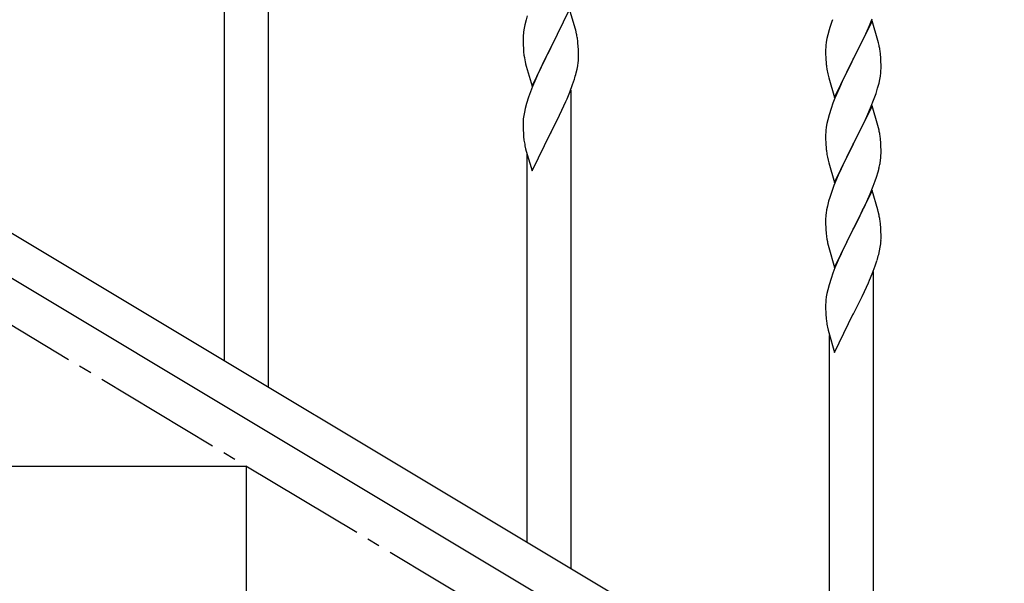
# Model space of a CAD drawing. Units: millimetres. Extents: x 0 to 8280, y 0 to 5795.
# Drawn here: x 1935 to 2316, y 1128 to 1346 of the extents above; entities that cross this region are included whole.
import ezdxf

# ---------------------------------------------------------------- set-up
doc = ezdxf.new("R2010")
doc.units = ezdxf.units.MM
doc.linetypes.add('YCENTER_1', pattern=[13, 10, -1, 1, -1])
doc.layers.add('YKK_A1', color=4, linetype='Continuous', lineweight=30)

msp = doc.modelspace()

# ---------------------------------------------------------------- linework, layer by layer
at = {"layer": 'YKK_A1', "linetype": 'YCENTER_1', "ltscale": 5}
msp.add_line((2622.8, 812.81), (1122.8, 1712.81), dxfattribs=at)
at = {"layer": 'YKK_A1', "linetype": 'Continuous', "ltscale": 0.5}
for p, q in [((1626.79, 1446.22), (2432.37, 962.94)), ((1613.22, 1436.87), (2418.8, 953.59)), ((2022.8, 1172.81), (1722.8, 1172.81)), ((2022.8, 992.81), (2022.8, 1172.81))]:
    msp.add_line(p, q, dxfattribs=at)
at = {"layer": 'YKK_A1', "linetype": 'Continuous'}
for p, q in [((2031.3, 1203.55), (2031.3, 1388.64)), ((2014.3, 1213.75), (2014.3, 1363.9)), ((2147.7, 1349.72), (2140.47, 1334.86)), ((2149.9, 1342.32), (2147.7, 1349.72)), ((2130.93, 1345.64), (2130.44, 1343.73)), ((2131.37, 1347.11), (2130.93, 1345.64)), ((2144.75, 1343.5), (2146.09, 1346.42)), ((2264.7, 1345.27), (2257.47, 1330.4)), ((2263.74, 1343.47), (2264.78, 1346)), ((2266.96, 1337.62), (2264.7, 1345.27)), ((2130.15, 1342.34), (2129.93, 1341.01)), ((2130.44, 1343.73), (2130.15, 1342.34)), ((2142.57, 1338.99), (2144.08, 1342.09)), ((2144.08, 1342.09), (2144.75, 1343.5)), ((2150.09, 1341.59), (2149.9, 1342.32)), ((2150.43, 1340.18), (2150.09, 1341.59)), ((2248.07, 1341.67), (2247.55, 1339.74)), ((2248.37, 1342.65), (2248.07, 1341.67)), ((2261.75, 1339.05), (2263.3, 1342.47)), ((2263.3, 1342.47), (2263.74, 1343.47)), ((2129.76, 1338.92), (2129.75, 1338.52)), ((2129.75, 1338.52), (2129.77, 1336.66)), ((2129.8, 1339.73), (2129.76, 1338.92)), ((2129.77, 1336.66), (2129.8, 1335.65)), ((2140.64, 1335.19), (2142.57, 1338.99)), ((2151.08, 1335.31), (2150.97, 1336.72)), ((2247, 1336.99), (2246.84, 1335.7)), ((2247.24, 1338.35), (2247, 1336.99)), ((2247.55, 1339.74), (2247.24, 1338.35)), ((2259.36, 1334.12), (2260.86, 1337.18)), ((2260.86, 1337.18), (2261.75, 1339.05)), ((2267.21, 1336.67), (2266.96, 1337.62)), ((2267.43, 1335.73), (2267.21, 1336.67)), ((2129.8, 1335.65), (2129.85, 1334.71)), ((2129.85, 1334.71), (2129.95, 1333.27)), ((2129.95, 1333.27), (2130.1, 1331.96)), ((2133.25, 1320), (2140.47, 1334.86)), ((2140.31, 1334.53), (2137.96, 1329.87)), ((2140.47, 1334.86), (2140.31, 1334.53)), ((2140.47, 1334.86), (2140.64, 1335.19)), ((2151.14, 1334.07), (2151.08, 1335.31)), ((2151.19, 1332.34), (2151.14, 1334.07)), ((2246.78, 1334.87), (2246.75, 1334.07)), ((2246.75, 1334.07), (2246.77, 1332.21)), ((2246.84, 1335.7), (2246.78, 1334.87)), ((2257.64, 1330.73), (2259.36, 1334.12)), ((2130.1, 1331.96), (2130.24, 1330.97)), ((2130.24, 1330.97), (2130.42, 1330.01)), ((2130.42, 1330.01), (2130.52, 1329.54)), ((2130.52, 1329.54), (2130.73, 1328.6)), ((2137.96, 1329.87), (2136.2, 1326.22)), ((2150.88, 1327.82), (2151.07, 1329.14)), ((2151.17, 1330.39), (2151.19, 1331.19)), ((2151.19, 1331.19), (2151.19, 1332.34)), ((2246.77, 1332.21), (2246.8, 1331.2)), ((2246.8, 1331.2), (2246.85, 1330.26)), ((2246.85, 1330.26), (2246.93, 1329.09)), ((2250.25, 1315.54), (2257.47, 1330.4)), ((2256.95, 1329.38), (2254.31, 1324.09)), ((2257.47, 1330.4), (2256.95, 1329.38)), ((2257.47, 1330.4), (2257.64, 1330.73)), ((2268.08, 1330.86), (2267.97, 1332.27)), ((2268.14, 1329.61), (2268.08, 1330.86)), ((2268.19, 1327.89), (2268.14, 1329.61)), ((2130.73, 1328.6), (2130.98, 1327.65)), ((2130.98, 1327.65), (2133.25, 1320)), ((2135.75, 1325.26), (2134.64, 1322.8)), ((2136.2, 1326.22), (2135.75, 1325.26)), ((2150.28, 1325.04), (2150.61, 1326.46)), ((2150.61, 1326.46), (2150.88, 1327.82)), ((2247.1, 1327.5), (2247.24, 1326.51)), ((2268.11, 1325.11), (2268.17, 1325.94)), ((2268.17, 1325.94), (2268.19, 1326.74)), ((2268.19, 1326.74), (2268.19, 1327.89)), ((2134.64, 1322.8), (2133.37, 1319.78)), ((2148.91, 1320.61), (2149.58, 1322.61)), ((2247.73, 1324.15), (2247.98, 1323.19)), ((2247.98, 1323.19), (2250.25, 1315.54)), ((2253.2, 1321.77), (2252.08, 1319.34)), ((2254.31, 1324.09), (2253.2, 1321.77)), ((2267.4, 1321.07), (2267.71, 1322.46)), ((2267.71, 1322.46), (2267.95, 1323.82)), ((2267.95, 1323.82), (2268.11, 1325.11)), ((2132.58, 1317.75), (2131.86, 1315.73)), ((2133.37, 1319.78), (2132.58, 1317.75)), ((2146.74, 1315.05), (2147.78, 1317.58)), ((2147.78, 1317.58), (2148.91, 1320.61)), ((2148.3, 1133.36), (2148.3, 1318.45)), ((2252.08, 1319.34), (2250.37, 1315.33)), ((2266.26, 1317.16), (2266.88, 1319.14)), ((2266.88, 1319.14), (2267.4, 1321.07)), ((2131.86, 1315.73), (2131.07, 1313.25)), ((2144.75, 1310.63), (2146.3, 1314.05)), ((2146.3, 1314.05), (2146.74, 1315.05)), ((2250.37, 1315.33), (2249.58, 1313.3)), ((2264.16, 1311.61), (2265.55, 1315.15)), ((2265.55, 1315.15), (2266.26, 1317.16)), ((2130.24, 1309.93), (2130, 1308.58)), ((2130.55, 1311.33), (2130.24, 1309.93)), ((2131.07, 1313.25), (2130.55, 1311.33)), ((2143.86, 1308.76), (2144.75, 1310.63)), ((2248.86, 1311.28), (2248.07, 1308.8)), ((2249.58, 1313.3), (2248.86, 1311.28)), ((2264.7, 1312.39), (2257.47, 1297.54)), ((2263.09, 1309.1), (2264.16, 1311.61)), ((2266.96, 1304.75), (2264.7, 1312.39)), ((2129.78, 1306.45), (2129.75, 1305.65)), ((2129.84, 1307.28), (2129.78, 1306.45)), ((2130, 1308.58), (2129.84, 1307.28)), ((2142.36, 1305.7), (2143.86, 1308.76)), ((2247.55, 1306.88), (2247.24, 1305.48)), ((2248.07, 1308.8), (2247.55, 1306.88)), ((2257.64, 1297.87), (2261.75, 1306.18)), ((2261.75, 1306.18), (2263.09, 1309.1)), ((2129.75, 1305.65), (2129.77, 1303.79)), ((2129.77, 1303.79), (2129.8, 1302.78)), ((2129.8, 1302.78), (2129.85, 1301.84)), ((2140.47, 1301.99), (2140.64, 1302.32)), ((2140.64, 1302.32), (2142.36, 1305.7)), ((2246.84, 1302.83), (2246.78, 1302.01)), ((2247, 1304.13), (2246.84, 1302.83)), ((2247.24, 1305.48), (2247, 1304.13)), ((2267.21, 1303.79), (2266.96, 1304.75)), ((2267.43, 1302.85), (2267.21, 1303.79)), ((2129.85, 1301.84), (2129.95, 1300.4)), ((2129.95, 1300.4), (2130.1, 1299.08)), ((2133.25, 1287.13), (2140.47, 1301.99)), ((2140.47, 1301.99), (2140.31, 1301.66)), ((2246.78, 1302.01), (2246.75, 1301.21)), ((2246.75, 1301.21), (2246.77, 1299.34)), ((2246.77, 1299.34), (2246.8, 1298.33)), ((2268.08, 1297.99), (2267.97, 1299.4)), ((2130.47, 1296.91), (2130.73, 1295.73)), ((2130.73, 1295.73), (2130.98, 1294.77)), ((2130.98, 1294.77), (2133.25, 1287.13)), ((2246.8, 1298.33), (2246.85, 1297.39)), ((2246.85, 1297.39), (2246.93, 1296.23)), ((2250.25, 1282.68), (2257.47, 1297.54)), ((2257.13, 1296.87), (2254.52, 1291.67)), ((2257.47, 1297.54), (2257.13, 1296.87)), ((2257.47, 1297.54), (2257.64, 1297.87)), ((2268.14, 1296.74), (2268.08, 1297.99)), ((2268.19, 1295.02), (2268.14, 1296.74)), ((2268.19, 1293.87), (2268.19, 1295.02)), ((2131.3, 1143.56), (2131.3, 1293.71)), ((2247.47, 1292.46), (2247.73, 1291.28)), ((2247.73, 1291.28), (2247.98, 1290.32)), ((2254.52, 1291.67), (2253.42, 1289.37)), ((2267.8, 1290.05), (2268.01, 1291.38)), ((2247.98, 1290.32), (2250.25, 1282.68)), ((2252.75, 1287.94), (2251.64, 1285.48)), ((2253.42, 1289.37), (2252.75, 1287.94)), ((2267.02, 1286.76), (2267.4, 1288.2)), ((2251.64, 1285.48), (2249.97, 1281.44)), ((2265.17, 1281.27), (2265.91, 1283.29)), ((2265.91, 1283.29), (2266.42, 1284.79)), ((2266.42, 1284.79), (2267.02, 1286.76)), ((2249.97, 1281.44), (2249.4, 1279.92)), ((2264.7, 1279.53), (2257.47, 1264.67)), ((2263.95, 1278.24), (2265.17, 1281.27)), ((2266.9, 1272.13), (2264.7, 1279.53)), ((2248.37, 1276.92), (2247.93, 1275.45)), ((2261.75, 1273.31), (2263.09, 1276.23)), ((2263.09, 1276.23), (2263.95, 1278.24)), ((2247.15, 1272.15), (2246.93, 1270.82)), ((2247.44, 1273.54), (2247.15, 1272.15)), ((2247.93, 1275.45), (2247.44, 1273.54)), ((2259.57, 1268.8), (2261.08, 1271.9)), ((2261.08, 1271.9), (2261.75, 1273.31)), ((2267.09, 1271.4), (2266.9, 1272.13)), ((2246.76, 1268.73), (2246.75, 1268.33)), ((2246.75, 1268.33), (2246.77, 1266.47)), ((2246.8, 1269.54), (2246.76, 1268.73)), ((2257.64, 1265), (2259.57, 1268.8)), ((2267.43, 1269.99), (2267.09, 1271.4)), ((2246.77, 1266.47), (2246.8, 1265.46)), ((2246.8, 1265.46), (2246.85, 1264.52)), ((2246.85, 1264.52), (2246.95, 1263.08)), ((2250.25, 1249.81), (2257.47, 1264.67)), ((2257.31, 1264.34), (2254.96, 1259.68)), ((2257.47, 1264.67), (2257.31, 1264.34)), ((2257.47, 1264.67), (2257.64, 1265)), ((2268.08, 1265.12), (2267.97, 1266.53)), ((2268.14, 1263.88), (2268.08, 1265.12)), ((2246.95, 1263.08), (2247.1, 1261.77)), ((2247.1, 1261.77), (2247.24, 1260.78)), ((2247.24, 1260.78), (2247.42, 1259.82)), ((2268.19, 1262.15), (2268.14, 1263.88)), ((2268.17, 1260.2), (2268.19, 1261)), ((2268.19, 1261), (2268.19, 1262.15)), ((2247.42, 1259.82), (2247.52, 1259.35)), ((2247.52, 1259.35), (2247.73, 1258.41)), ((2247.73, 1258.41), (2247.98, 1257.46)), ((2247.98, 1257.46), (2250.25, 1249.81)), ((2254.96, 1259.68), (2253.2, 1256.03)), ((2267.61, 1256.27), (2267.88, 1257.63)), ((2267.88, 1257.63), (2268.07, 1258.95)), ((2252.75, 1255.07), (2251.64, 1252.61)), ((2253.2, 1256.03), (2252.75, 1255.07)), ((2267.28, 1254.85), (2267.61, 1256.27)), ((2250.37, 1249.59), (2249.58, 1247.56)), ((2251.64, 1252.61), (2250.37, 1249.59)), ((2264.78, 1247.39), (2265.91, 1250.42)), ((2265.91, 1250.42), (2266.58, 1252.42)), ((2248.86, 1245.54), (2248.07, 1243.06)), ((2249.58, 1247.56), (2248.86, 1245.54)), ((2263.74, 1244.86), (2264.78, 1247.39)), ((2265.3, 1063.17), (2265.3, 1248.26)), ((2248.07, 1243.06), (2247.55, 1241.14)), ((2261.75, 1240.44), (2263.3, 1243.86)), ((2263.3, 1243.86), (2263.74, 1244.86)), ((2247, 1238.39), (2246.84, 1237.09)), ((2247.24, 1239.74), (2247, 1238.39)), ((2247.55, 1241.14), (2247.24, 1239.74)), ((2259.36, 1235.52), (2260.86, 1238.57)), ((2260.86, 1238.57), (2261.75, 1240.44)), ((2246.78, 1236.26), (2246.75, 1235.46)), ((2246.75, 1235.46), (2246.77, 1233.6)), ((2246.84, 1237.09), (2246.78, 1236.26)), ((2257.64, 1232.13), (2259.36, 1235.52)), ((2246.77, 1233.6), (2246.8, 1232.59)), ((2246.8, 1232.59), (2246.85, 1231.65)), ((2246.85, 1231.65), (2246.95, 1230.21)), ((2246.95, 1230.21), (2247.1, 1228.89)), ((2250.25, 1216.94), (2257.47, 1231.8)), ((2257.47, 1231.8), (2257.31, 1231.47)), ((2257.47, 1231.8), (2257.64, 1232.13)), ((2247.47, 1226.72), (2247.73, 1225.54)), ((2247.73, 1225.54), (2247.98, 1224.58)), ((2247.98, 1224.58), (2250.25, 1216.94)), ((2248.3, 1073.37), (2248.3, 1223.52))]:
    msp.add_line(p, q, dxfattribs=at)
for centre, radius, start, end in [((2324, 1318.41), 79.42, 159.9344, 162.2261), ((2161.74, 1337.12), 32.04, 173.0323, 175.3241), ((2108.96, 1331.47), 42.37, 9.5672, 11.859), ((2106.11, 1331.87), 45.12, 6.176, 8.4678), ((2225.84, 1327.02), 42.49, 9.5359, 11.8277), ((2223.23, 1327.42), 45, 6.1963, 8.4881), ((2119.75, 1332.39), 31.49, 354.0716, 356.3633), ((2286.76, 1332.55), 39.98, 184.9569, 187.2487), ((2306.6, 1337.58), 60.39, 190.5595, 192.8513), ((2089.18, 1341.33), 63.23, 342.7842, 345.076), ((2225.96, 1294.15), 42.37, 9.5672, 11.859), ((2184.7, 1307.24), 55.21, 188.4999, 190.7916), ((2223.23, 1294.55), 45, 6.1963, 8.4881), ((2286.88, 1299.68), 40.1, 184.9379, 187.2297), ((2301.65, 1302.79), 55.16, 188.5086, 190.8003), ((2236.08, 1295.4), 32.18, 352.8335, 355.1252), ((2237.92, 1294.39), 30.27, 356.7243, 359.016), ((2221.22, 1299.12), 47.45, 346.6856, 348.9773), ((2324, 1252.67), 79.42, 159.9344, 162.2261), ((2278.74, 1266.93), 32.04, 173.0323, 175.3241), ((2225.96, 1261.28), 42.37, 9.5672, 11.859), ((2223.11, 1261.68), 45.12, 6.176, 8.4678), ((2236.75, 1262.2), 31.49, 354.0716, 356.3633), ((2206.18, 1271.14), 63.23, 342.7842, 345.076), ((2301.7, 1237.05), 55.21, 188.4999, 190.7916)]:
    msp.add_arc(centre, radius, start, end, dxfattribs=at)

doc.saveas('drawing.dxf')
